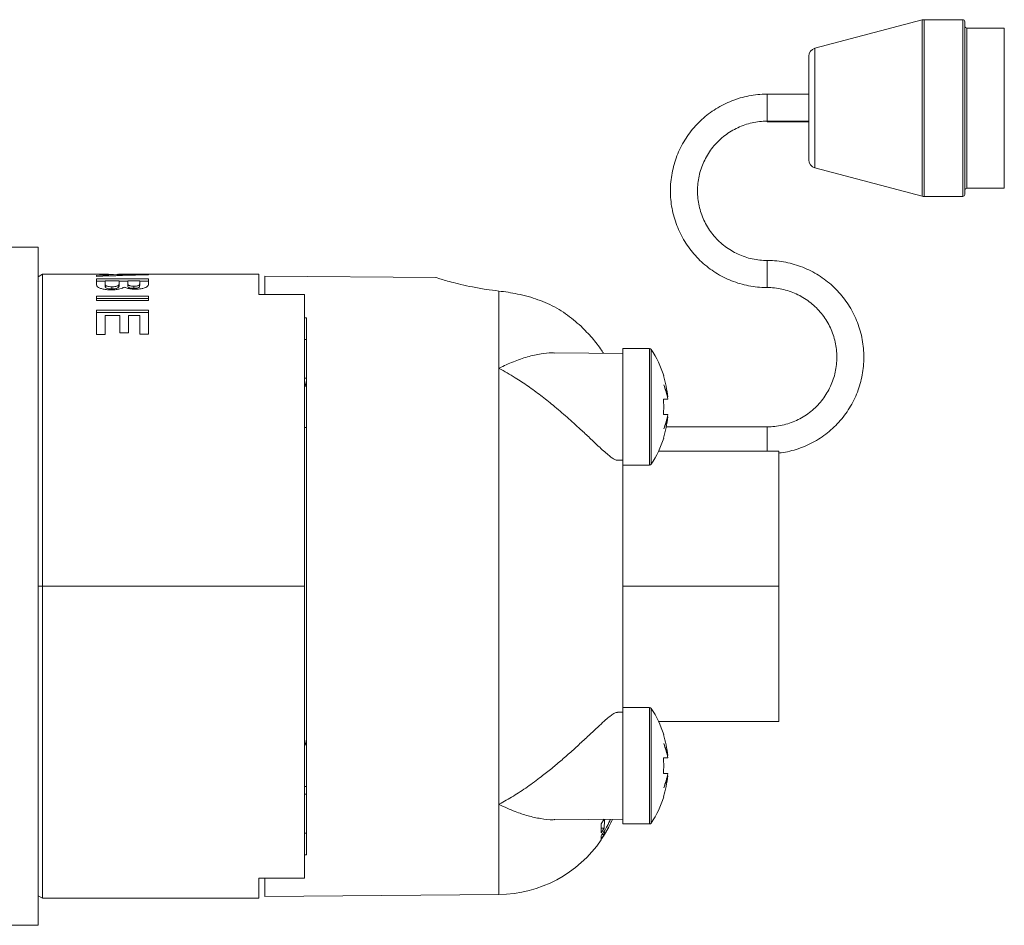
# Model space of a CAD drawing. Units: millimetres. Extents: x -266 to 487, y -424 to 650.
# Drawn here: x 54 to 101, y -218 to -175 of the extents above; entities that cross this region are included whole.
import ezdxf

# ---------------------------------------------------------------- set-up
doc = ezdxf.new("R2010")
doc.units = ezdxf.units.MM

msp = doc.modelspace()

# ---------------------------------------------------------------- linework, layer by layer
at = {"color": 7, "linetype": 'Continuous', "lineweight": 18}
for p, q in [((97.026, -174.613), (91.874, -175.971)), ((97.026, -178.728), (97.026, -174.613)), ((98.976, -174.6), (97.128, -174.6)), ((97.128, -174.6), (97.128, -178.728)), ((98.976, -183.1), (98.976, -174.6)), ((99.076, -174.7), (99.076, -183)), ((100.976, -175), (99.176, -175)), ((99.176, -175), (99.176, -182.7)), ((100.976, -178.739), (100.976, -175)), ((91.874, -175.971), (91.874, -178.767)), ((91.576, -178.778), (91.576, -176.358)), ((91.576, -178.181), (89.576, -178.181)), ((89.576, -179.481), (89.576, -178.181)), ((91.576, -181.341), (91.576, -178.778)), ((91.874, -178.767), (91.874, -181.728)), ((97.026, -183.086), (97.026, -178.728)), ((97.128, -178.728), (97.128, -183.1)), ((100.976, -178.739), (100.976, -182.7)), ((89.576, -179.481), (91.576, -179.481)), ((89.576, -179.518), (89.576, -179.481)), ((89.576, -179.518), (91.576, -179.518)), ((91.874, -181.728), (97.026, -183.086)), ((97.128, -183.1), (98.976, -183.1)), ((99.176, -182.7), (100.976, -182.7)), ((54.533, -185.54), (41.74, -185.54)), ((54.533, -185.54), (54.533, -218.14)), ((89.576, -186.178), (89.576, -187.478)), ((54.745, -186.84), (54.533, -186.963)), ((57.64, -186.84), (54.745, -186.84)), ((54.745, -186.84), (54.745, -201.84)), ((57.333, -186.894), (57.333, -186.946)), ((57.91, -186.841), (57.91, -186.878)), ((57.91, -186.921), (57.91, -186.878)), ((58.326, -186.868), (58.326, -186.842)), ((58.326, -186.906), (58.326, -186.868)), ((65.133, -186.84), (58.986, -186.84)), ((59.224, -186.878), (59.224, -186.851)), ((59.833, -186.863), (59.833, -186.844)), ((65.133, -187.808), (65.133, -186.84)), ((73.647, -186.994), (65.433, -186.923)), ((65.433, -186.923), (65.433, -187.808)), ((57.333, -187.066), (57.333, -187.24)), ((59.833, -187.066), (57.333, -187.066)), ((57.333, -187.168), (57.749, -187.168)), ((57.749, -187.27), (57.749, -187.158)), ((57.749, -187.158), (58.422, -187.158)), ((57.749, -187.28), (57.749, -187.383)), ((57.765, -187.467), (57.765, -187.364)), ((58.422, -187.158), (58.422, -187.255)), ((58.422, -187.168), (58.839, -187.168)), ((58.422, -187.358), (58.422, -187.255)), ((58.839, -187.236), (58.839, -187.158)), ((58.839, -187.158), (59.416, -187.158)), ((58.839, -187.246), (58.839, -187.349)), ((58.848, -187.435), (58.848, -187.331)), ((59.131, -187.515), (59.131, -187.411)), ((59.407, -187.441), (59.407, -187.338)), ((59.416, -187.158), (59.416, -187.226)), ((59.416, -187.168), (59.833, -187.168)), ((59.416, -187.341), (59.416, -187.238)), ((59.833, -187.279), (59.833, -187.066)), ((59.833, -187.894), (57.333, -187.894)), ((57.333, -187.894), (57.333, -188.094)), ((58.079, -187.543), (58.079, -187.439)), ((59.833, -188.094), (59.833, -187.894)), ((67.333, -187.808), (65.133, -187.808)), ((67.333, -187.808), (67.333, -201.84)), ((76.685, -187.647), (76.685, -191.361)), ((57.333, -188.001), (59.833, -188.001)), ((57.333, -188.094), (59.833, -188.094)), ((59.833, -188.562), (57.333, -188.562)), ((57.333, -188.562), (57.333, -189.743)), ((57.333, -188.675), (59.833, -188.675)), ((57.749, -189.743), (57.749, -188.826)), ((57.749, -188.826), (58.454, -188.826)), ((58.454, -188.826), (58.454, -189.65)), ((58.871, -189.65), (58.871, -188.826)), ((58.871, -188.826), (59.416, -188.826)), ((59.416, -188.826), (59.416, -189.719)), ((59.833, -189.719), (59.833, -188.562)), ((67.433, -188.936), (67.333, -188.936)), ((67.433, -188.936), (67.433, -214.744)), ((57.333, -189.743), (57.749, -189.743)), ((58.454, -189.65), (58.871, -189.65)), ((59.416, -189.719), (59.833, -189.719)), ((67.333, -189.975), (67.433, -189.976)), ((82.633, -190.646), (79.374, -190.618)), ((83.922, -190.413), (82.633, -190.413)), ((82.633, -190.413), (82.633, -193.213)), ((83.922, -190.413), (83.922, -193.213)), ((84.005, -190.458), (84.005, -193.213)), ((76.685, -191.361), (76.685, -212.319)), ((67.433, -191.84), (67.333, -191.84)), ((67.412, -192.014), (67.364, -192.213)), ((67.433, -191.939), (67.412, -192.019)), ((84.588, -191.714), (84.602, -191.714)), ((67.433, -192.213), (67.333, -192.213)), ((84.795, -192.838), (84.588, -192.838)), ((84.795, -192.728), (84.775, -192.728)), ((82.633, -193.213), (82.633, -196.014)), ((83.922, -193.213), (83.922, -196.014)), ((84.005, -193.213), (84.005, -195.969)), ((84.795, -193.588), (84.588, -193.588)), ((84.775, -193.699), (84.795, -193.699)), ((67.333, -194.214), (67.433, -194.214)), ((89.576, -194.174), (84.725, -194.174)), ((89.576, -195.34), (89.576, -194.174)), ((84.602, -194.713), (84.588, -194.713)), ((90.133, -195.34), (84.358, -195.34)), ((90.133, -195.34), (90.133, -201.84)), ((82.379, -195.783), (82.633, -195.781)), ((82.633, -196.014), (83.922, -196.014)), ((82.633, -196.014), (82.633, -207.667)), ((54.533, -201.84), (54.745, -201.84)), ((54.745, -201.84), (67.333, -201.84)), ((54.745, -201.84), (54.745, -216.84)), ((67.333, -201.84), (67.333, -215.873)), ((90.133, -201.84), (82.633, -201.84)), ((90.133, -201.84), (90.133, -208.34)), ((83.922, -207.667), (82.633, -207.667)), ((82.633, -207.667), (82.633, -210.467)), ((83.922, -207.667), (83.922, -210.467)), ((84.005, -207.712), (84.005, -210.467)), ((82.633, -207.9), (82.376, -207.897)), ((90.133, -208.34), (84.358, -208.34)), ((67.433, -209.193), (67.412, -209.273)), ((84.588, -208.967), (84.602, -208.967)), ((67.433, -209.467), (67.333, -209.467)), ((67.412, -209.267), (67.364, -209.467)), ((84.795, -210.092), (84.588, -210.092)), ((84.795, -209.982), (84.775, -209.982)), ((82.633, -210.467), (82.633, -213.267)), ((83.922, -210.467), (83.922, -213.267)), ((84.005, -210.467), (84.005, -213.222)), ((84.795, -210.842), (84.588, -210.842)), ((84.775, -210.952), (84.795, -210.952)), ((67.333, -211.467), (67.433, -211.467)), ((67.333, -211.84), (67.433, -211.84)), ((84.602, -211.967), (84.588, -211.967)), ((76.685, -212.319), (76.685, -216.659)), ((79.374, -213.063), (82.633, -213.034)), ((81.6, -213.254), (81.596, -213.693)), ((81.735, -213.042), (81.6, -213.254)), ((81.693, -213.107), (81.758, -213.107)), ((81.708, -213.859), (81.963, -213.415)), ((81.748, -213.469), (81.758, -213.107)), ((81.758, -213.107), (81.794, -213.042)), ((82.069, -213.199), (82.098, -213.126)), ((82.633, -213.267), (83.922, -213.267)), ((67.333, -213.705), (67.433, -213.705)), ((81.593, -214), (81.745, -213.767)), ((81.597, -213.838), (81.593, -214)), ((81.596, -213.693), (81.748, -213.469)), ((81.598, -213.469), (81.748, -213.469)), ((81.641, -213.767), (81.745, -213.767)), ((81.72, -213.639), (81.755, -213.639)), ((81.745, -213.767), (81.755, -213.639)), ((81.589, -214.032), (81.602, -214.021)), ((67.433, -214.744), (67.333, -214.745)), ((67.333, -215.873), (65.133, -215.873)), ((65.133, -215.873), (65.133, -216.84)), ((65.433, -216.758), (65.433, -215.873)), ((54.533, -216.718), (54.745, -216.84)), ((65.433, -216.758), (76.685, -216.659)), ((54.745, -216.84), (65.133, -216.84)), ((41.74, -218.14), (54.533, -218.14))]:
    msp.add_line(p, q, dxfattribs=at)
for centre, radius, start, end in [((97.128, -175), 0.4, 90, 104.7692), ((98.976, -174.7), 0.1, 0, 90), ((99.176, -174.9), 0.1, 180, 270), ((91.976, -176.358), 0.4, 104.7692, 180), ((91.976, -181.341), 0.4, 180, 255.2308), ((97.128, -182.7), 0.4, 255.2308, 270), ((98.976, -183), 0.1, 270, 0), ((99.176, -182.8), 0.1, 90, 180), ((83.922, -190.513), 0.1, 33.437, 90), ((79.833, -193.213), 5, 17.4576, 33.437), ((79.833, -193.213), 4.986, 5.5859, 17.5085), ((82.566, -193.154), 2.269, 10.822, 26.1854), ((81.757, -193.322), 3.076, 9.0375, 22.3338), ((79.833, -193.213), 4.77, 355.4907, 4.5093), ((79.833, -193.213), 4.986, 342.4915, 354.4141), ((81.758, -193.106), 3.075, 337.6648, 350.9639), ((82.566, -193.273), 2.269, 333.8122, 349.1804), ((79.833, -193.213), 5, 326.563, 342.5424), ((83.922, -195.913), 0.1, 270, 326.563), ((83.922, -207.767), 0.1, 33.437, 90), ((79.833, -210.467), 5, 17.4576, 33.437), ((79.833, -210.467), 4.986, 5.5859, 17.5085), ((82.567, -210.407), 2.268, 10.8177, 26.1897), ((81.758, -210.575), 3.075, 9.0352, 22.336), ((79.833, -210.467), 4.77, 355.4907, 4.5093), ((79.833, -210.467), 4.986, 342.4915, 354.4141), ((81.758, -210.359), 3.075, 337.6648, 350.9639), ((82.567, -210.527), 2.268, 333.8103, 349.1823), ((79.833, -210.467), 5, 326.563, 342.5424), ((83.922, -213.167), 0.1, 270, 326.563), ((76.633, -210.66), 6, 270.5, 325.8348)]:
    msp.add_arc(centre, radius, start, end, dxfattribs=at)
for centre, major_axis, ratio, start_param, end_param in [((62.016, -201.84), (39.494, 0), 0.379808, 1.626113, 1.689666), ((60.805, -201.84), (41.045, 0), 0.365451, 1.641401, 1.6555), ((57.64, -201.84), (41.045, 0), 0.365451, 1.564219, 1.570796), ((58.986, -201.84), (39.682, 0), 0.378005, 1.549461, 1.597928), ((57.643, -201.84), (41.101, 0), 0.364955, 1.532325, 1.554169), ((60.8, -201.84), (40.976, 0), 0.366071, 1.609267, 1.631196)]:
    msp.add_ellipse(centre, major_axis=major_axis, ratio=ratio, start_param=start_param, end_param=end_param, dxfattribs=at)
for points, knots in [([(89.576, -178.181), (89.495, -178.182), (89.272, -178.186), (88.908, -178.223), (88.487, -178.303), (88.076, -178.423), (87.678, -178.579), (87.295, -178.771), (86.932, -178.998), (86.591, -179.257), (86.276, -179.546), (85.988, -179.863), (85.731, -180.205), (85.506, -180.569), (85.315, -180.952), (85.161, -181.351), (85.044, -181.763), (84.965, -182.183), (84.925, -182.609), (84.924, -183.037), (84.963, -183.463), (85.041, -183.884), (85.157, -184.296), (85.31, -184.696), (85.5, -185.079), (85.724, -185.444), (85.98, -185.787), (86.267, -186.104), (86.582, -186.394), (86.922, -186.654), (87.284, -186.882), (87.666, -187.075), (88.064, -187.232), (88.475, -187.352), (88.895, -187.434), (89.264, -187.473), (89.491, -187.476), (89.576, -187.478)], [0, 0, 0, 0, 0.016586, 0.045853, 0.075126, 0.1044, 0.133673, 0.162947, 0.192221, 0.221492, 0.250766, 0.280039, 0.309311, 0.338584, 0.367856, 0.397129, 0.4264, 0.455671, 0.484942, 0.514215, 0.543485, 0.572758, 0.602029, 0.6313, 0.660572, 0.689843, 0.719114, 0.748387, 0.777659, 0.806932, 0.836204, 0.865476, 0.89475, 0.924023, 0.953296, 0.98257, 1, 1, 1, 1]), ([(89.576, -186.178), (89.518, -186.177), (89.339, -186.174), (89.04, -186.141), (88.685, -186.064), (88.34, -185.949), (88.01, -185.797), (87.698, -185.61), (87.408, -185.391), (87.144, -185.141), (86.908, -184.865), (86.703, -184.564), (86.532, -184.244), (86.397, -183.906), (86.299, -183.556), (86.24, -183.198), (86.22, -182.835), (86.239, -182.472), (86.297, -182.114), (86.394, -181.763), (86.528, -181.426), (86.697, -181.104), (86.901, -180.803), (87.136, -180.526), (87.399, -180.276), (87.688, -180.055), (88, -179.868), (88.329, -179.715), (88.674, -179.598), (89.029, -179.52), (89.331, -179.485), (89.514, -179.482), (89.576, -179.481)], [0, 0, 0, 0, 0.016589, 0.051065, 0.085553, 0.120042, 0.154531, 0.189019, 0.22351, 0.258, 0.292489, 0.326982, 0.361473, 0.395966, 0.430459, 0.46495, 0.499445, 0.533936, 0.56843, 0.602925, 0.637416, 0.67191, 0.706401, 0.740894, 0.775387, 0.809876, 0.844367, 0.878857, 0.913347, 0.947836, 0.982325, 1, 1, 1, 1]), ([(90.133, -195.437), (90.17, -195.434), (90.349, -195.418), (90.665, -195.35), (91.076, -195.233), (91.475, -195.076), (91.857, -194.884), (92.22, -194.658), (92.561, -194.399), (92.877, -194.11), (93.164, -193.793), (93.422, -193.451), (93.647, -193.087), (93.837, -192.704), (93.992, -192.304), (94.109, -191.893), (94.188, -191.472), (94.228, -191.046), (94.228, -190.618), (94.189, -190.192), (94.112, -189.771), (93.996, -189.359), (93.842, -188.96), (93.653, -188.576), (93.429, -188.211), (93.172, -187.869), (92.885, -187.551), (92.571, -187.261), (92.23, -187.001), (91.868, -186.774), (91.486, -186.581), (91.088, -186.423), (90.677, -186.303), (90.257, -186.222), (89.888, -186.183), (89.661, -186.179), (89.576, -186.178)], [0, 0, 0, 0, 0.007942, 0.038379, 0.068815, 0.099252, 0.129689, 0.160125, 0.190561, 0.220998, 0.251432, 0.281869, 0.312304, 0.34274, 0.373175, 0.40361, 0.434044, 0.464478, 0.494913, 0.525346, 0.555781, 0.586216, 0.616651, 0.647086, 0.677519, 0.707954, 0.738389, 0.768825, 0.799261, 0.829696, 0.860131, 0.890568, 0.921004, 0.951441, 0.981877, 1, 1, 1, 1]), ([(57.333, -187.24), (57.333, -187.252), (57.334, -187.282), (57.336, -187.334), (57.345, -187.375), (57.35, -187.396)], [0, 0, 0, 0, 0.249848, 0.624767, 1, 1, 1, 1]), ([(57.35, -187.396), (57.37, -187.425), (57.404, -187.473), (57.566, -187.533), (57.76, -187.571), (57.932, -187.586), (58.035, -187.587), (58.057, -187.588)], [0, 0, 0, 0, 0.294501, 0.501829, 0.708879, 0.937972, 1, 1, 1, 1]), ([(57.765, -187.364), (57.759, -187.348), (57.751, -187.324), (57.75, -187.296), (57.749, -187.284), (57.749, -187.28)], [0, 0, 0, 0, 0.558742, 0.840134, 1, 1, 1, 1]), ([(57.75, -187.383), (57.75, -187.395), (57.75, -187.414), (57.754, -187.443), (57.761, -187.459), (57.765, -187.467)], [0, 0, 0, 0, 0.438205, 0.718701, 1, 1, 1, 1]), ([(58.079, -187.439), (58.035, -187.438), (57.959, -187.436), (57.867, -187.42), (57.806, -187.399), (57.776, -187.379), (57.767, -187.367), (57.765, -187.364)], [0, 0, 0, 0, 0.283648, 0.490222, 0.695836, 0.918827, 1, 1, 1, 1]), ([(58.422, -187.255), (58.423, -187.283), (58.423, -187.328), (58.383, -187.386), (58.305, -187.417), (58.221, -187.432), (58.141, -187.438), (58.094, -187.439), (58.079, -187.439)], [0, 0, 0, 0, 0.39841, 0.618027, 0.730646, 0.843834, 0.949517, 1, 1, 1, 1]), ([(58.079, -187.543), (58.127, -187.542), (58.208, -187.539), (58.302, -187.521), (58.367, -187.497), (58.431, -187.439), (58.426, -187.393), (58.422, -187.358)], [0, 0, 0, 0, 0.1593682, 0.2652373, 0.3709122, 0.5182082, 1, 1, 1, 1]), ([(58.848, -187.331), (58.844, -187.315), (58.84, -187.29), (58.839, -187.262), (58.839, -187.25), (58.839, -187.246)], [0, 0, 0, 0, 0.561095, 0.842374, 1, 1, 1, 1]), ([(58.839, -187.349), (58.839, -187.353), (58.839, -187.369), (58.839, -187.397), (58.845, -187.422), (58.848, -187.435)], [0, 0, 0, 0, 0.157103, 0.57838, 1, 1, 1, 1]), ([(59.131, -187.411), (59.091, -187.41), (59.022, -187.408), (58.943, -187.392), (58.889, -187.373), (58.859, -187.352), (58.851, -187.337), (58.848, -187.331)], [0, 0, 0, 0, 0.259889, 0.4430349, 0.6250757, 0.8440563, 1, 1, 1, 1]), ([(59.407, -187.338), (59.399, -187.35), (59.387, -187.369), (59.327, -187.392), (59.258, -187.405), (59.189, -187.411), (59.147, -187.411), (59.131, -187.411)], [0, 0, 0, 0, 0.32006, 0.513285, 0.707172, 0.892149, 1, 1, 1, 1]), ([(59.204, -187.557), (59.27, -187.555), (59.405, -187.551), (59.578, -187.518), (59.718, -187.473), (59.808, -187.412), (59.834, -187.345), (59.833, -187.301), (59.833, -187.279)], [0, 0, 0, 0, 0.146806, 0.294778, 0.442377, 0.602191, 0.800354, 1, 1, 1, 1]), ([(59.416, -187.238), (59.416, -187.243), (59.416, -187.261), (59.416, -187.294), (59.41, -187.323), (59.407, -187.338)], [0, 0, 0, 0, 0.154238, 0.57697, 1, 1, 1, 1]), ([(59.407, -187.441), (59.411, -187.422), (59.415, -187.392), (59.416, -187.359), (59.416, -187.345), (59.416, -187.341)], [0, 0, 0, 0, 0.563122, 0.845283, 1, 1, 1, 1]), ([(73.647, -186.999), (73.647, -186.999), (73.645, -186.998), (73.78, -187.04), (74.026, -187.113), (74.386, -187.213), (74.846, -187.33), (75.407, -187.452), (76.025, -187.565), (76.475, -187.621), (76.685, -187.647)], [0, 0, 0, 0, 0.087651, 0.214743, 0.345427, 0.474486, 0.607003, 0.741325, 0.87946, 1, 1, 1, 1]), ([(57.765, -187.467), (57.777, -187.48), (57.798, -187.501), (57.873, -187.525), (57.956, -187.539), (58.029, -187.543), (58.069, -187.543), (58.079, -187.543)], [0, 0, 0, 0, 0.311049, 0.524601, 0.73891, 0.934837, 1, 1, 1, 1]), ([(58.057, -187.588), (58.135, -187.586), (58.279, -187.582), (58.463, -187.548), (58.594, -187.504), (58.639, -187.469), (58.661, -187.452)], [0, 0, 0, 0, 0.285371, 0.52656, 0.768336, 1, 1, 1, 1]), ([(58.661, -187.452), (58.705, -187.473), (58.787, -187.512), (58.99, -187.55), (59.134, -187.554), (59.204, -187.557)], [0, 0, 0, 0, 0.368039, 0.693754, 1, 1, 1, 1]), ([(58.848, -187.435), (58.857, -187.448), (58.872, -187.47), (58.938, -187.495), (59.011, -187.51), (59.081, -187.515), (59.12, -187.515), (59.131, -187.515)], [0, 0, 0, 0, 0.341346, 0.542663, 0.745283, 0.923893, 1, 1, 1, 1]), ([(59.131, -187.515), (59.173, -187.514), (59.242, -187.512), (59.322, -187.497), (59.377, -187.477), (59.398, -187.457), (59.406, -187.445), (59.407, -187.441)], [0, 0, 0, 0, 0.283397, 0.470004, 0.656496, 0.910761, 1, 1, 1, 1]), ([(76.685, -187.647), (76.831, -187.665), (77.125, -187.702), (77.599, -187.787), (77.922, -187.867), (78.093, -187.91)], [0, 0, 0, 0, 0.316381, 0.636774, 1, 1, 1, 1]), ([(89.576, -187.478), (89.634, -187.479), (89.813, -187.481), (90.112, -187.515), (90.467, -187.592), (90.812, -187.707), (91.142, -187.859), (91.454, -188.046), (91.744, -188.265), (92.009, -188.514), (92.244, -188.791), (92.449, -189.091), (92.62, -189.412), (92.755, -189.749), (92.853, -190.099), (92.912, -190.457), (92.933, -190.82), (92.914, -191.183), (92.855, -191.542), (92.759, -191.892), (92.625, -192.23), (92.455, -192.551), (92.251, -192.852), (92.017, -193.129), (91.753, -193.38), (91.464, -193.6), (91.153, -193.788), (90.823, -193.941), (90.479, -194.058), (90.124, -194.136), (89.821, -194.17), (89.638, -194.173), (89.576, -194.174)], [0, 0, 0, 0, 0.016589, 0.051065, 0.085554, 0.120042, 0.154531, 0.18902, 0.22351, 0.258, 0.292491, 0.326981, 0.361473, 0.395966, 0.430458, 0.46495, 0.499444, 0.533938, 0.56843, 0.602925, 0.637418, 0.67191, 0.706401, 0.740894, 0.775386, 0.809876, 0.844367, 0.878857, 0.913347, 0.947836, 0.982325, 1, 1, 1, 1]), ([(78.093, -187.91), (78.405, -188.009), (78.876, -188.158), (79.464, -188.465), (80.023, -188.808), (80.39, -189.13), (80.631, -189.34)], [0, 0, 0, 0, 0.332103, 0.50325, 0.6744, 1, 1, 1, 1]), ([(81.705, -190.638), (81.676, -190.59), (81.519, -190.336), (81.167, -189.887), (80.811, -189.524), (80.631, -189.34)], [0, 0, 0, 0, 0.103546, 0.546581, 1, 1, 1, 1]), ([(76.685, -191.361), (76.689, -191.359), (76.92, -191.242), (77.377, -191.033), (78.054, -190.797), (78.67, -190.665), (79.11, -190.612), (79.324, -190.622), (79.374, -190.625)], [0, 0, 0, 0, 0.004584, 0.253182, 0.502551, 0.751001, 0.941715, 1, 1, 1, 1]), ([(82.379, -195.781), (82.378, -195.782), (82.348, -195.792), (82.261, -195.755), (82.115, -195.668), (81.931, -195.523), (81.714, -195.332), (81.424, -195.065), (81.056, -194.718), (80.556, -194.249), (79.965, -193.713), (79.321, -193.161), (78.691, -192.659), (78.083, -192.212), (77.418, -191.77), (76.95, -191.5), (76.689, -191.364), (76.685, -191.361)], [0, 0, 0, 0, 0.002859, 0.051863, 0.100297, 0.148755, 0.200763, 0.252807, 0.330198, 0.407694, 0.512037, 0.616516, 0.706254, 0.796308, 0.88612, 0.998178, 1, 1, 1, 1]), ([(76.685, -212.319), (76.689, -212.317), (76.92, -212.197), (77.377, -211.935), (78.053, -211.49), (78.67, -211.038), (79.225, -210.596), (79.719, -210.18), (80.216, -209.741), (80.709, -209.289), (81.149, -208.875), (81.517, -208.529), (81.799, -208.271), (82.028, -208.077), (82.206, -207.953), (82.321, -207.894), (82.365, -207.904), (82.376, -207.906)], [0, 0, 0, 0, 0.00182, 0.100537, 0.199559, 0.298216, 0.373948, 0.449859, 0.525501, 0.60937, 0.693134, 0.757541, 0.821877, 0.875234, 0.928553, 0.982147, 1, 1, 1, 1]), ([(79.374, -213.055), (79.345, -213.058), (79.123, -213.078), (78.69, -213.016), (78.083, -212.89), (77.418, -212.664), (76.95, -212.454), (76.689, -212.321), (76.685, -212.319)], [0, 0, 0, 0, 0.034126, 0.260148, 0.486966, 0.713176, 0.995412, 1, 1, 1, 1]), ([(82.14, -213.039), (82.138, -213.043), (82.07, -213.221), (81.893, -213.558), (81.691, -213.874), (81.589, -214.032)], [0, 0, 0, 0, 0.011997, 0.506007, 1, 1, 1, 1]), ([(82.05, -213.039), (81.998, -213.15), (81.867, -213.427), (81.698, -213.684), (81.597, -213.838)], [0, 0, 0, 0, 0.399774, 1, 1, 1, 1])]:
    msp.add_open_spline(points, degree=3, knots=knots, dxfattribs=at)

doc.saveas('drawing.dxf')
